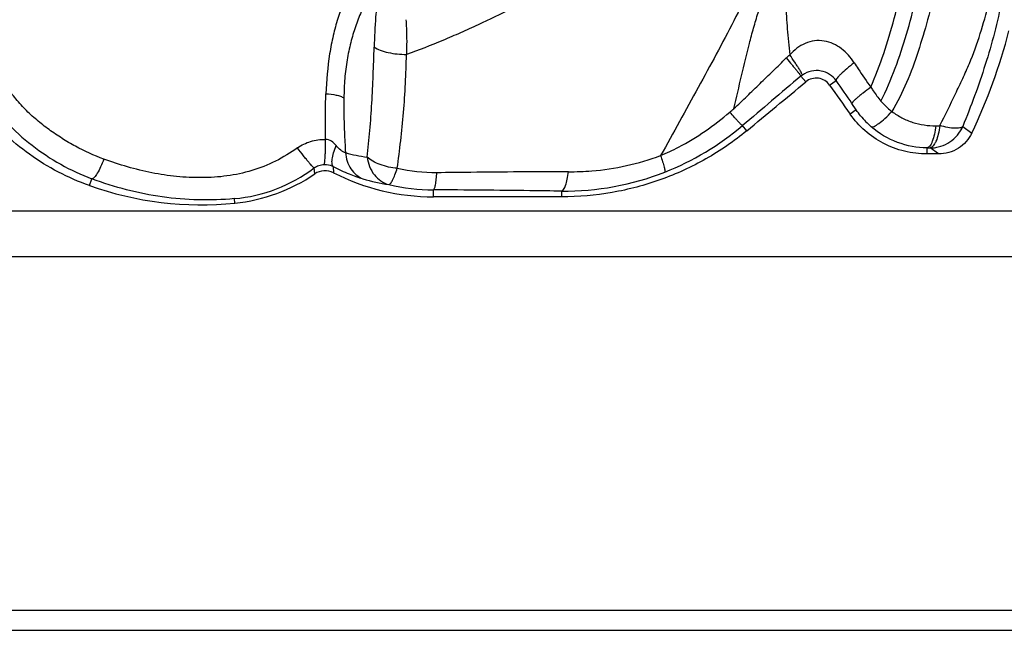
# Model space of a CAD drawing. Units: millimetres. Extents: x 0 to 297, y 0 to 210.
# Drawn here: x 64 to 92, y 80 to 97 of the extents above; entities that cross this region are included whole.
import ezdxf

# ---------------------------------------------------------------- set-up
doc = ezdxf.new("R2010")
doc.units = ezdxf.units.MM
doc.header["$LTSCALE"] = 16.335
doc.layers.add('DTM_AXIS', color=7, linetype='CONTINUOUS')

msp = doc.modelspace()

# ---------------------------------------------------------------- linework, layer by layer
at = {"layer": 'DTM_AXIS', "color": 7, "linetype": 'Continuous'}
for p, q in [((86.0286, 95.3107), (86.164, 95.1505)), ((86.8306, 95.0609), (87.0121, 95.1851)), ((87.5749, 94.3654), (87.4544, 94.5484)), ((87.5749, 94.3654), (87.402, 94.247)), ((84.5123, 93.7832), (84.391, 93.9268)), ((90.5513, 93.9051), (90.8036, 93.7182)), ((89.5534, 93.1352), (89.5534, 93.3052)), ((89.8715, 93.1352), (89.6379, 93.3039)), ((89.8715, 93.1352), (89.5534, 93.1352)), ((72.9562, 92.7858), (72.9614, 92.613)), ((72.4388, 92.5799), (72.4203, 92.7452)), ((66.1378, 92.2535), (66.207, 92.4423)), ((75.7593, 91.9388), (75.7593, 92.1343)), ((79.3384, 91.9388), (75.7593, 91.9388)), ((79.3384, 92.0986), (79.3384, 91.9388)), ((70.2057, 91.7637), (70.1927, 91.8877)), ((38.0809, 91.548), (111.5831, 91.548)), ((36.8076, 90.2748), (112.8563, 90.2748)), ((26.9209, 80.388), (122.7431, 80.388)), ((26.3631, 79.8303), (123.3009, 79.8303))]:
    msp.add_line(p, q, dxfattribs=at)
for centre, radius, start, end in [((76.4155, 100.5738), 15.9379, 334.52338, 345.46223), ((680.3792, -609.6327), 922.0617, 130.1348467, 130.2680756), ((86.4309, 94.8324), 0.625, 125.4373, 130.06878), ((86.4561, 94.7991), 0.4569, 34.95214, 129.74758), ((-183.7779, 419.5694), 422.0382, 309.471999, 309.76309), ((297.0573, 242.0362), 256.5093, 214.958467, 215.180592), ((80.0561, 99.0917), 6.2285, 309.76398, 311.13696), ((89.525, 95.6673), 2.3446, 218.71009, 229.19012), ((79.3998, 99.8103), 7.7155, 291.45096, 310.30914), ((89.7839, 97.6885), 3.7633, 270.21229, 271.9796), ((74.5443, 97.6244), 4.6235, 254.33603, 261.98899), ((69.7979, 96.2355), 4.3657, 275.18838, 306.91873), ((69.7266, 96.537), 4.7974, 275.73189, 304.42651), ((75.7553, 98.0648), 6.126, 242.86617, 270.03783), ((75.7986, 97.4841), 4.8642, 257.48488, 270.62124), ((79.414, 99.7837), 7.6855, 269.43646, 291.42489), ((69.2615, 101.0595), 9.3437, 250.46867, 275.79967), ((75.3691, 97.837), 5.624, 253.60809, 261.20598), ((75.7855, 97.828), 5.6937, 257.04765, 269.73634)]:
    msp.add_arc(centre, radius, start, end, dxfattribs=at)
for points, knots in [([(87.9808, 94.999), (88.1151, 95.3088), (88.3532, 95.9436), (88.6428, 96.9169), (88.8833, 97.9029), (89.087, 98.8954), (89.2426, 99.8943), (89.3383, 100.8955), (89.3931, 101.8912), (89.4092, 102.8804), (89.3535, 103.8646), (89.2006, 104.8362), (88.9622, 105.7861), (88.6675, 106.7126), (88.3492, 107.625), (88.0208, 108.5316), (87.6727, 109.4335), (87.4155, 110.026), (87.2776, 110.3191)], [0, 0, 0, 0, 0.0639559, 0.1281818, 0.1922086, 0.2560943, 0.3200038, 0.383539, 0.446477, 0.5088115, 0.5707926, 0.6328911, 0.6947723, 0.7560622, 0.8169504, 0.877753, 0.9386566, 1, 1, 1, 1]), ([(88.2634, 94.6146), (88.4134, 94.9114), (88.6788, 95.5271), (88.9884, 96.4839), (89.2513, 97.4578), (89.4731, 98.4428), (89.6394, 99.4389), (89.7417, 100.4413), (89.7869, 101.4414), (89.7888, 102.4347), (89.7415, 103.4203), (89.6542, 104.235), (89.5551, 104.8806), (89.4682, 105.3607), (89.3671, 105.8357), (89.2097, 106.4603), (88.9779, 107.2299), (88.67, 108.1434), (88.3347, 109.049), (88.0928, 109.6463), (87.9653, 109.9427)], [0, 0, 0, 0, 0.0631062, 0.1269244, 0.1906941, 0.2544916, 0.318439, 0.3822167, 0.4455666, 0.5083368, 0.5706342, 0.6327252, 0.6637091, 0.6945802, 0.7252876, 0.7558541, 0.8167877, 0.8777368, 0.9387695, 1, 1, 1, 1]), ([(84.1536, 94.4008), (84.2241, 94.7082), (84.366, 95.3149), (84.5456, 96.0671), (84.7021, 96.6529), (84.8717, 97.2208), (85.1082, 97.921), (85.3934, 98.768), (85.6611, 99.64), (85.8657, 100.3875), (86.0228, 101), (86.1678, 101.6265), (86.3187, 102.4228), (86.4178, 103.2322), (86.4574, 103.8888), (86.4663, 104.5542), (86.4229, 105.389), (86.295, 106.3847), (86.0665, 107.3625), (85.778, 108.3259), (85.5797, 108.9682), (85.4744, 109.2889)], [0, 0, 0, 0, 0.0617984, 0.1221084, 0.1515424, 0.1806044, 0.2382412, 0.2963478, 0.3557468, 0.4169613, 0.4482167, 0.4796527, 0.5429678, 0.606964, 0.6392902, 0.6718353, 0.7373298, 0.8029277, 0.868294, 0.933834, 1, 1, 1, 1]), ([(85.1096, 109.1274), (85.221, 108.7739), (85.3803, 108.2436), (85.5932, 107.5395), (85.7963, 106.8409), (86.0059, 105.9534), (86.1201, 104.866), (86.1372, 103.7806), (86.0599, 102.7124), (85.9062, 101.6682), (85.6864, 100.648), (85.3973, 99.656), (85.037, 98.698), (84.6143, 97.7697), (83.9936, 96.5328), (83.1502, 94.9761), (82.4641, 93.7226), (82.1048, 93.0935)], [0, 0, 0, 0, 0.065333, 0.0975892, 0.1296192, 0.1935836, 0.2579671, 0.3219114, 0.384682, 0.4465013, 0.5077811, 0.5684817, 0.6284339, 0.6879942, 0.7481624, 0.8723228, 1, 1, 1, 1]), ([(83.4211, 108.4628), (83.4832, 108.1067), (83.5829, 107.3924), (83.6393, 106.3177), (83.5864, 105.2537), (83.4284, 104.2117), (83.1637, 103.2011), (82.7909, 102.2338), (82.3211, 101.3178), (81.7665, 100.4586), (81.1355, 99.6627), (80.4315, 98.9379), (79.6611, 98.2855), (78.8314, 97.6996), (77.9392, 97.187), (77.1575, 96.8088), (76.5131, 96.5198), (75.8507, 96.2345), (75.344, 96.0361), (75.0003, 95.9175)], [0, 0, 0, 0, 0.0650409, 0.1296125, 0.1933401, 0.2563897, 0.3189095, 0.3809273, 0.4425458, 0.5038126, 0.5646361, 0.6250037, 0.6853008, 0.7460323, 0.8074923, 0.870224, 0.9021939, 0.9345716, 1, 1, 1, 1]), ([(88.9828, 108.5543), (89.083, 108.2755), (89.2733, 107.715), (89.5253, 106.8635), (89.7313, 105.9962), (89.8681, 105.1101), (89.9829, 104.2147), (90.0778, 103.3111), (90.1442, 102.3989), (90.1759, 101.4786), (90.1645, 100.5524), (90.1031, 99.6245), (89.9835, 98.7007), (89.8037, 97.787), (89.5739, 96.886), (89.3122, 95.996), (88.9985, 95.1296), (88.7245, 94.5817), (88.5721, 94.3204)], [0, 0, 0, 0, 0.0608134, 0.12147, 0.1822095, 0.2436166, 0.3054015, 0.3675114, 0.4300695, 0.4930848, 0.5564764, 0.6201058, 0.6838535, 0.7475481, 0.811117, 0.8746537, 0.9379171, 1, 1, 1, 1]), ([(89.9139, 93.9275), (90.0588, 94.2239), (90.2743, 94.6606), (90.5497, 95.2385), (90.7988, 95.7916), (91.0485, 96.4881), (91.3544, 97.5954), (91.587, 98.9876), (91.6793, 100.6607), (91.6116, 102.3118), (91.3776, 103.9161), (91.0053, 105.4534), (90.6678, 106.4405), (90.4715, 106.9181)], [0, 0, 0, 0, 0.073668, 0.1087164, 0.1429459, 0.2090768, 0.2736573, 0.3992763, 0.5233037, 0.6472308, 0.7675983, 0.8846918, 1, 1, 1, 1]), ([(86.2557, 101.1779), (86.2053, 100.9496), (86.1082, 100.5013), (85.9739, 99.8391), (85.8459, 99.1989), (85.7308, 98.5734), (85.6392, 97.9482), (85.6009, 97.2999), (85.6429, 96.617), (85.6917, 96.1492), (85.7148, 95.907)], [0, 0, 0, 0, 0.1314935, 0.2580167, 0.3800658, 0.4987024, 0.6157059, 0.7353401, 0.8631546, 1, 1, 1, 1]), ([(91.9919, 101.0655), (92.0003, 100.4569), (91.951, 99.2349), (91.6771, 97.4138), (91.21, 95.6284), (90.7829, 94.4723), (90.5514, 93.9051)], [0, 0, 0, 0, 0.2483753, 0.497831, 0.7500075, 1, 1, 1, 1]), ([(73.8395, 98.5248), (73.6839, 98.2845), (73.3979, 97.7641), (73.1155, 97.0601), (72.9446, 96.4387), (72.8107, 95.7376), (72.7631, 95.1886), (72.7509, 94.8135)], [0, 0, 0, 0, 0.2192694, 0.4535725, 0.5792919, 0.7125121, 1, 1, 1, 1]), ([(74.2966, 98.1992), (74.2271, 98.0861), (74.0902, 97.8536), (73.9014, 97.4878), (73.7275, 97.0989), (73.5679, 96.6848), (73.4336, 96.2383), (73.3336, 95.7562), (73.2684, 95.2399), (73.255, 94.8837), (73.2544, 94.7011)], [0, 0, 0, 0, 0.1076608, 0.218723, 0.3336994, 0.4530052, 0.5784117, 0.7113208, 0.8518405, 1, 1, 1, 1]), ([(74.1644, 97.2412), (74.1549, 97.1499), (74.1211, 96.777), (74.106, 96.4028), (74.0971, 96.1205)], [0, 0, 0, 0, 0.2452868, 1, 1, 1, 1]), ([(74.9872, 96.8865), (74.9927, 96.8068), (75.0087, 96.4841), (75.0092, 96.1606), (75.0003, 95.9175)], [0, 0, 0, 0, 0.2472459, 1, 1, 1, 1]), ([(73.9, 93.046), (73.9314, 93.2941), (73.9854, 93.7975), (74.0365, 94.5618), (74.0707, 95.3383), (74.0894, 95.8591), (74.0971, 96.1205)], [0, 0, 0, 0, 0.2434398, 0.4926698, 0.7454793, 1, 1, 1, 1]), ([(74.0971, 96.1204), (74.1508, 96.0866), (74.2793, 96.0267), (74.5794, 95.9406), (74.8294, 95.9167), (75.0003, 95.9174)], [0, 0, 0, 0, 0.2033771, 0.4516021, 1, 1, 1, 1]), ([(87.5169, 95.6835), (87.4683, 95.7582), (87.3603, 95.9006), (87.1652, 96.0844), (86.9355, 96.224), (86.677, 96.3016), (86.4056, 96.3087), (86.1426, 96.2353), (85.9105, 96.0937), (85.7768, 95.9721), (85.7147, 95.907)], [0, 0, 0, 0, 0.1247898, 0.2491062, 0.3731832, 0.4975535, 0.6226796, 0.7482466, 0.8740422, 1, 1, 1, 1]), ([(74.7445, 92.7355), (74.7794, 92.9912), (74.8436, 93.5098), (74.9253, 94.2983), (74.9794, 95.1034), (74.9926, 95.6455), (75.0003, 95.9174)], [0, 0, 0, 0, 0.2423631, 0.4908163, 0.7444529, 1, 1, 1, 1]), ([(84.1516, 94.4029), (84.2785, 94.516), (84.4619, 94.6915), (84.7027, 94.9282), (84.945, 95.163), (85.2512, 95.4588), (85.4952, 95.6979), (85.6179, 95.8186)], [0, 0, 0, 0, 0.2501374, 0.3733961, 0.4970899, 0.7468027, 1, 1, 1, 1]), ([(85.6189, 95.8175), (85.6721, 95.7536), (85.7491, 95.6609), (85.846, 95.5428), (85.9066, 95.4686), (85.9553, 95.4077), (85.9919, 95.3619), (86.0144, 95.3311), (86.0262, 95.3162), (86.0286, 95.3107)], [0, 0, 0, 0, 0.3828637, 0.5543703, 0.7032671, 0.8236083, 0.9136367, 0.9726502, 1, 1, 1, 1]), ([(86.0685, 95.3416), (86.0692, 95.348), (86.0602, 95.367), (86.0436, 95.4021), (86.0129, 95.4546), (85.9714, 95.5228), (85.9183, 95.6054), (85.8324, 95.7357), (85.7631, 95.8372), (85.7148, 95.907)], [0, 0, 0, 0, 0.0288047, 0.0884373, 0.178774, 0.2992186, 0.4480283, 0.6191736, 1, 1, 1, 1]), ([(87.5169, 95.6835), (87.4463, 95.6298), (87.3175, 95.5278), (87.1721, 95.3997), (87.0839, 95.3085), (87.0414, 95.257), (87.017, 95.2185), (87.01, 95.1938), (87.0121, 95.1851)], [0, 0, 0, 0, 0.3702268, 0.6859433, 0.8075819, 0.9002136, 0.9629337, 1, 1, 1, 1]), ([(87.5169, 95.6835), (87.5533, 95.6274), (87.7047, 95.3971), (87.8607, 95.1698), (87.9807, 94.999)], [0, 0, 0, 0, 0.2424911, 1, 1, 1, 1]), ([(87.0121, 95.1851), (86.9629, 95.2538), (86.8365, 95.3744), (86.5884, 95.4711), (86.3147, 95.4699), (86.1429, 95.3944), (86.0685, 95.3416)], [0, 0, 0, 0, 0.2404, 0.4830494, 0.7406342, 1, 1, 1, 1]), ([(66.5409, 92.9918), (66.2684, 93.0909), (65.8701, 93.2724), (65.3698, 93.5688), (65.0068, 93.8136), (64.6601, 94.0824), (64.3375, 94.3808), (64.0464, 94.7098), (63.873, 94.9459), (63.7924, 95.0679)], [0, 0, 0, 0, 0.2486424, 0.3734132, 0.4984933, 0.6238188, 0.7492185, 0.874666, 1, 1, 1, 1]), ([(87.9807, 94.999), (87.9084, 94.9465), (87.8056, 94.87), (87.6788, 94.7701), (87.6019, 94.7065), (87.5406, 94.6522), (87.4947, 94.6079), (87.4676, 94.5759), (87.4542, 94.556), (87.4544, 94.5484)], [0, 0, 0, 0, 0.3849734, 0.5514869, 0.6954785, 0.8140626, 0.9051871, 0.9672301, 1, 1, 1, 1]), ([(87.9807, 94.999), (88.0035, 94.9657), (88.0945, 94.8353), (88.1867, 94.7053), (88.2634, 94.6146)], [0, 0, 0, 0, 0.2537799, 1, 1, 1, 1]), ([(63.2035, 94.7714), (63.5721, 94.2458), (64.4723, 93.3035), (65.6093, 92.6684), (66.207, 92.4423)], [0, 0, 0, 0, 0.5011343, 1, 1, 1, 1]), ([(72.7368, 93.5429), (72.7351, 93.65), (72.7308, 94.0736), (72.7363, 94.4974), (72.7509, 94.8136)], [0, 0, 0, 0, 0.2528265, 1, 1, 1, 1]), ([(72.7509, 94.8135), (72.8469, 94.8132), (72.9864, 94.8002), (73.1535, 94.7522), (73.2246, 94.7196), (73.2543, 94.701)], [0, 0, 0, 0, 0.553086, 0.7980252, 1, 1, 1, 1]), ([(73.2544, 94.7011), (73.2519, 94.5758), (73.2495, 94.2596), (73.2634, 93.7499), (73.2835, 93.3658), (73.296, 93.1726)], [0, 0, 0, 0, 0.2456533, 0.6203035, 1, 1, 1, 1]), ([(66.1378, 92.2535), (65.5452, 92.464), (64.6954, 92.9068), (63.7258, 93.7099), (63.3026, 94.1768), (63.1085, 94.424)], [0, 0, 0, 0, 0.5005477, 0.7498263, 1, 1, 1, 1]), ([(88.2634, 94.6146), (88.286, 94.5881), (88.3804, 94.4817), (88.4856, 94.3841), (88.5721, 94.3204)], [0, 0, 0, 0, 0.2451033, 1, 1, 1, 1]), ([(82.1049, 93.0933), (82.2757, 93.1636), (82.9675, 93.4867), (83.6003, 93.9288), (84.0401, 94.3039)], [0, 0, 0, 0, 0.2421862, 1, 1, 1, 1]), ([(84.391, 93.9268), (84.3864, 93.9285), (84.3751, 93.9391), (84.353, 93.9592), (84.3211, 93.9922), (84.2795, 94.0363), (84.229, 94.0914), (84.1478, 94.1815), (84.0841, 94.2536), (84.04, 94.304)], [0, 0, 0, 0, 0.0286212, 0.0873781, 0.1760508, 0.2942008, 0.4405399, 0.6105268, 1, 1, 1, 1]), ([(89.5534, 93.1352), (89.3409, 93.1352), (88.9162, 93.1865), (88.3208, 93.4117), (87.8008, 93.7674), (87.5208, 94.0785), (87.402, 94.247)], [0, 0, 0, 0, 0.2539321, 0.5053496, 0.7536225, 1, 1, 1, 1]), ([(87.9926, 93.8927), (88.0026, 93.8883), (88.0318, 93.8893), (88.1053, 93.9176), (88.2247, 93.9985), (88.39, 94.1388), (88.5087, 94.2549), (88.5722, 94.3204)], [0, 0, 0, 0, 0.044673, 0.1119627, 0.3225894, 0.6273056, 1, 1, 1, 1]), ([(88.5721, 94.3204), (88.6609, 94.2554), (88.8475, 94.1376), (89.2509, 93.9682), (89.5815, 93.9211), (89.7979, 93.9253)], [0, 0, 0, 0, 0.2523607, 0.5035177, 1, 1, 1, 1]), ([(89.5534, 93.3052), (89.2729, 93.3076), (88.7054, 93.4137), (88.2076, 93.7071), (87.9927, 93.8927)], [0, 0, 0, 0, 0.4968808, 1, 1, 1, 1]), ([(89.7979, 93.9253), (89.788, 93.8451), (89.7629, 93.6972), (89.7167, 93.5259), (89.6677, 93.4172), (89.6258, 93.3506), (89.5832, 93.3108), (89.5534, 93.3052)], [0, 0, 0, 0, 0.3520507, 0.6524674, 0.7713511, 0.8677526, 1, 1, 1, 1]), ([(89.9139, 93.9275), (89.9029, 93.8473), (89.8749, 93.6991), (89.8229, 93.5274), (89.7684, 93.4187), (89.7206, 93.3501), (89.6732, 93.3108), (89.6406, 93.3044)], [0, 0, 0, 0, 0.3442139, 0.6408697, 0.7601516, 0.8586335, 1, 1, 1, 1]), ([(89.6541, 93.3042), (89.7015, 93.304), (89.7963, 93.3142), (89.9811, 93.3575), (90.1979, 93.4619), (90.412, 93.6543), (90.5134, 93.8182), (90.5513, 93.9051)], [0, 0, 0, 0, 0.1249946, 0.2500903, 0.4998652, 0.7498745, 1, 1, 1, 1]), ([(90.5513, 93.9051), (90.5317, 93.8825), (90.4535, 93.8539), (90.3123, 93.8495), (90.1242, 93.8742), (89.9871, 93.9071), (89.9139, 93.9275)], [0, 0, 0, 0, 0.1369547, 0.3541375, 0.6520619, 1, 1, 1, 1]), ([(84.5123, 93.7832), (84.1566, 93.4904), (83.3908, 92.9639), (82.1192, 92.381), (80.7548, 92.0202), (79.8114, 91.9388), (79.3384, 91.9388)], [0, 0, 0, 0, 0.246982, 0.4952949, 0.7464459, 1, 1, 1, 1]), ([(90.8036, 93.7182), (90.7231, 93.5491), (90.4547, 93.2469), (90.0655, 93.1352), (89.8715, 93.1352)], [0, 0, 0, 0, 0.4913069, 1, 1, 1, 1]), ([(71.9535, 93.3061), (71.7594, 93.167), (71.3495, 92.9186), (70.6837, 92.6536), (69.9861, 92.5052), (69.2794, 92.4622), (68.5762, 92.4937), (67.8831, 92.6006), (67.2036, 92.7676), (66.76, 92.9118), (66.5409, 92.9918)], [0, 0, 0, 0, 0.1269056, 0.2533786, 0.3790206, 0.5041286, 0.6285699, 0.752388, 0.8760983, 1, 1, 1, 1]), ([(71.9535, 93.3061), (72.0637, 93.3856), (72.3174, 93.5091), (72.5964, 93.5451), (72.7368, 93.5429)], [0, 0, 0, 0, 0.4915658, 1, 1, 1, 1]), ([(72.4203, 92.7452), (72.4178, 92.7457), (72.4116, 92.7498), (72.3948, 92.7636), (72.3658, 92.7937), (72.3217, 92.843), (72.2656, 92.9094), (72.1988, 92.9912), (72.0928, 93.1245), (72.0104, 93.2313), (71.9535, 93.3061)], [0, 0, 0, 0, 0.0108577, 0.0294033, 0.0900219, 0.1813139, 0.3010982, 0.4466435, 0.6143778, 1, 1, 1, 1]), ([(72.698, 92.8425), (72.7034, 92.8476), (72.7094, 92.8703), (72.7177, 92.9119), (72.7244, 92.9765), (72.7303, 93.0608), (72.7344, 93.1641), (72.7378, 93.3268), (72.7378, 93.4548), (72.7368, 93.5429)], [0, 0, 0, 0, 0.0318122, 0.0934425, 0.1850693, 0.3061043, 0.4547366, 0.6247941, 1, 1, 1, 1]), ([(73.0331, 93.372), (72.9957, 93.417), (72.9109, 93.4993), (72.7949, 93.5414), (72.7368, 93.5429)], [0, 0, 0, 0, 0.5016191, 1, 1, 1, 1]), ([(72.9562, 92.7858), (72.9361, 92.8028), (72.9143, 92.876), (72.9235, 93.0047), (72.9639, 93.1781), (73.0071, 93.3043), (73.0331, 93.372)], [0, 0, 0, 0, 0.1295538, 0.3422962, 0.6424262, 1, 1, 1, 1]), ([(73.296, 93.1726), (73.2749, 93.1754), (73.2281, 93.1931), (73.1365, 93.2576), (73.0737, 93.324), (73.0331, 93.372)], [0, 0, 0, 0, 0.1904553, 0.4370655, 1, 1, 1, 1]), ([(89.5534, 93.3052), (89.5601, 93.305), (89.5882, 93.3041), (89.6164, 93.3046), (89.6379, 93.3039)], [0, 0, 0, 0, 0.23754, 1, 1, 1, 1]), ([(73.296, 93.1726), (73.3033, 93.0918), (73.3367, 92.9327), (73.4659, 92.6544), (73.6482, 92.4957), (73.782, 92.4416)], [0, 0, 0, 0, 0.2657828, 0.5268695, 1, 1, 1, 1]), ([(73.9, 93.046), (73.9122, 92.9562), (73.9599, 92.7796), (74.1271, 92.4776), (74.3523, 92.3198), (74.5093, 92.2791)], [0, 0, 0, 0, 0.2645387, 0.5269091, 1, 1, 1, 1]), ([(74.7445, 92.7355), (74.5818, 92.7495), (74.3442, 92.7994), (74.0661, 92.9239), (73.9488, 93.0034), (73.9, 93.046)], [0, 0, 0, 0, 0.5374782, 0.7867221, 1, 1, 1, 1]), ([(79.5295, 92.6412), (79.7466, 92.6374), (80.2927, 92.658), (81.1615, 92.7893), (81.7951, 92.9785), (82.1049, 93.0934)], [0, 0, 0, 0, 0.2478897, 0.6228472, 1, 1, 1, 1]), ([(82.1048, 93.0935), (82.1248, 93.0347), (82.1524, 92.9499), (82.1843, 92.8423), (82.2025, 92.7757), (82.2153, 92.7209), (82.223, 92.6785), (82.2254, 92.6499), (82.2244, 92.6338), (82.2215, 92.6293)], [0, 0, 0, 0, 0.387175, 0.5552382, 0.6999068, 0.8171919, 0.906106, 0.9666456, 1, 1, 1, 1]), ([(66.5409, 92.9918), (66.5143, 92.9192), (66.459, 92.7846), (66.3705, 92.6127), (66.2964, 92.5018), (66.2423, 92.4516), (66.217, 92.4412), (66.207, 92.4423)], [0, 0, 0, 0, 0.3531619, 0.662278, 0.8841077, 0.9544135, 1, 1, 1, 1]), ([(72.4203, 92.7452), (72.4599, 92.775), (72.5489, 92.8228), (72.6483, 92.8413), (72.698, 92.8425)], [0, 0, 0, 0, 0.4994428, 1, 1, 1, 1]), ([(72.698, 92.8425), (72.7218, 92.843), (72.8104, 92.8394), (72.898, 92.8145), (72.9562, 92.7858)], [0, 0, 0, 0, 0.268239, 1, 1, 1, 1]), ([(72.9562, 92.7858), (73.1004, 92.7089), (73.3708, 92.581), (73.6523, 92.4797), (73.782, 92.4416)], [0, 0, 0, 0, 0.5472142, 1, 1, 1, 1]), ([(72.9614, 92.613), (72.8807, 92.6544), (72.6937, 92.6905), (72.513, 92.6308), (72.4388, 92.5799)], [0, 0, 0, 0, 0.5021036, 1, 1, 1, 1]), ([(74.5093, 92.2791), (74.5171, 92.2799), (74.5349, 92.2897), (74.5728, 92.3303), (74.6235, 92.4193), (74.6845, 92.5614), (74.7242, 92.6735), (74.7445, 92.7355)], [0, 0, 0, 0, 0.0446135, 0.1108272, 0.3188511, 0.6254208, 1, 1, 1, 1]), ([(75.7593, 92.1343), (75.7651, 92.137), (75.7758, 92.1513), (75.788, 92.1801), (75.8007, 92.2235), (75.8185, 92.3078), (75.8365, 92.4417), (75.8468, 92.5567), (75.8513, 92.6202)], [0, 0, 0, 0, 0.0378846, 0.1005435, 0.1902734, 0.3074631, 0.6178175, 1, 1, 1, 1]), ([(75.8514, 92.621), (76.1663, 92.6247), (77.3923, 92.6394), (78.6184, 92.6498), (79.5296, 92.642)], [0, 0, 0, 0, 0.2568624, 1, 1, 1, 1]), ([(79.3384, 92.0986), (79.3621, 92.1041), (79.4105, 92.1588), (79.4576, 92.2726), (79.5004, 92.4414), (79.5207, 92.5704), (79.5295, 92.6412)], [0, 0, 0, 0, 0.1235807, 0.3350783, 0.6374693, 1, 1, 1, 1]), ([(70.1927, 91.8877), (69.5234, 91.8253), (68.1601, 91.8625), (66.8409, 92.2025), (66.207, 92.4423)], [0, 0, 0, 0, 0.4979569, 1, 1, 1, 1]), ([(79.3384, 92.0986), (79.0422, 92.1021), (77.8492, 92.1165), (76.6561, 92.1291), (75.7593, 92.1343)], [0, 0, 0, 0, 0.2483351, 1, 1, 1, 1])]:
    msp.add_open_spline(points, degree=3, knots=knots, dxfattribs=at)
for points in [[(85.6189, 95.8175), (85.65, 95.8482), (85.6812, 95.879), (85.7148, 95.9069)], [(87.4544, 94.5484), (87.3072, 94.7607), (87.1596, 94.9729), (87.0121, 95.1851)], [(87.6954, 94.201), (87.6529, 94.2541), (87.6124, 94.3088), (87.5749, 94.3654)]]:
    msp.add_open_spline(points, degree=3, dxfattribs=at)

doc.saveas('drawing.dxf')
